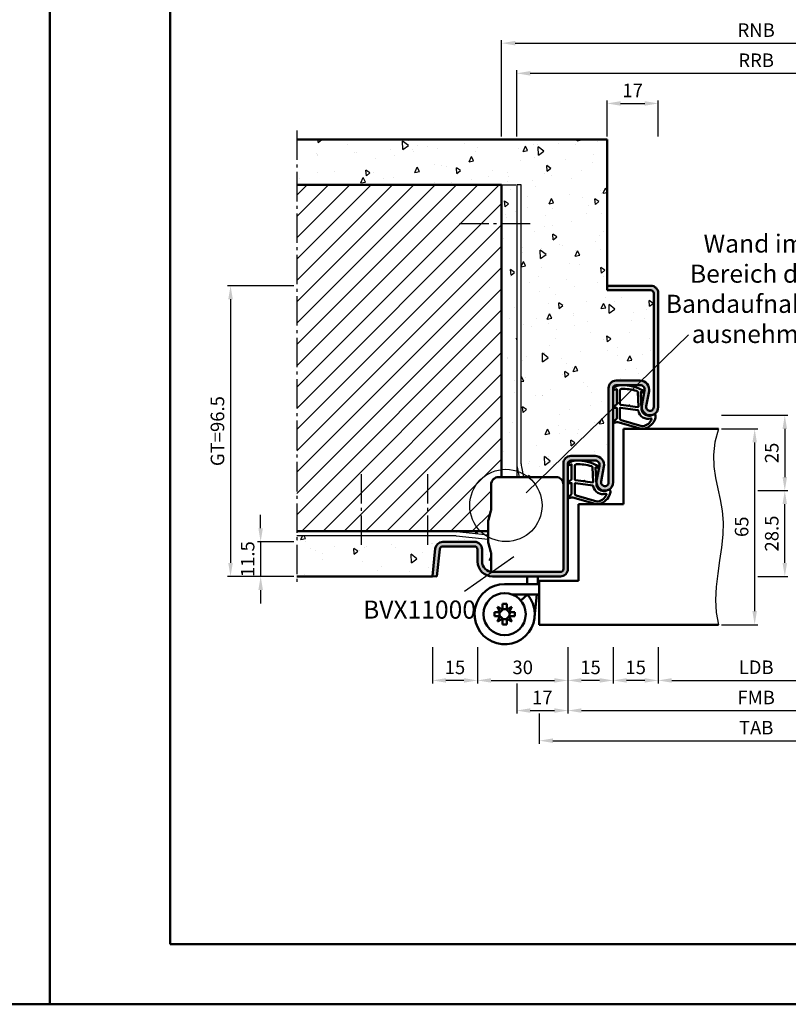
# Model space of a CAD drawing. Units: millimetres. Extents: x 0 to 5040, y -31 to 594.
# Drawn here: x 2510 to 2765, y 0 to 327 of the extents above; entities that cross this region are included whole.
import ezdxf

# ---------------------------------------------------------------- set-up
doc = ezdxf.new("R2010")
doc.units = ezdxf.units.MM
doc.linetypes.add('AM_DIN_F_W050', pattern=[6.25, 4.75, -1.5])
doc.linetypes.add('AM_DIN_G_W050', pattern=[13.75, 9.75, -1.5, 1, -1.5])
for name, color, linetype, lineweight in [('AM_0', 7, 'Continuous', 50), ('AM_1', 14, 'Continuous', 50), ('AM_3', 6, 'AM_DIN_F_W050', 25), ('AM_4', 3, 'Continuous', 25), ('AM_5', 3, 'Continuous', 25), ('AM_6', 2, 'Continuous', 35), ('AM_7', 4, 'AM_DIN_G_W050', 25), ('AM_8', 1, 'Continuous', 25), ('AM_BOR', 7, 'Continuous', 50)]:
    doc.layers.add(name, color=color, linetype=linetype, lineweight=lineweight)
doc.layers.add('AM_12', color=7, linetype='Continuous', lineweight=50, plot=False)
doc.styles.get("Standard").update_dxf_attribs({"font": 'ISOCP.SHX'})
doc.dimstyles.new('AM_DIN$0', dxfattribs={"dimtxt": 4.5, "dimasz": 4.5, "dimexe": 1, "dimexo": 1, "dimgap": 1.5, "dimtad": 1, "dimdsep": 46, "dimtxsty": 'Standard', "dimcen": 0, "dimclrd": 256, "dimclre": 256, "dimclrt": 2, "dimazin": 2, "dimtp": 0.1, "dimtm": 0.1, "dimtfac": 0.71, "dimtmove": 0, "dimatfit": 3, "dimfxl": 0, "dimlwd": -1, "dimlwe": -1, "dimarcsym": 0})
pattern_1 = [(95, (-118, 2.174), (14.009465, 11.75534), [1.905, -20.955]), (40, (-118, 2.174), (-16.00185, 11.01767), [1.524, -16.76406]), (145.45144, (-116.833, 3.153), (-1.99238, 22.77301), [1.619, -17.80902]), (91.1842, (-121.592, 5.766), (22.14102, 16.19534), [2.8575, -31.4325]), (141.6356, (-119.747, 7.116), (-0.70866, 34.28268), [2.4285, -26.71356]), (36.1842, (-121.592, 5.766), (-0.70866, 34.28268), [2.286, -25.14597]), (66, (-118.898, 6.664), (17.952, 3.489515), [1.905, -20.955]), (11, (-118.898, 6.664), (-8.65399, 17.39412), [1.524, -16.764]), (116.45145, (-117.402, 6.955), (9.298, 20.88363), [1.619, -17.80899]), (82.5, (-118, 2.174), (-5.760547, 6.197341), [0, -16.5608, 0, -17.018, 0, -16.8275]), (52.5, (-118, 2.174), (-2.358973, 11.8087), [0, -9.7028, 0, -16.1798, 0, -6.4135]), (12.5, (-122.005, -1.831), (9.992786, 9.18262), [0, -6.35, 0, -19.812, 0, -26.289]), (2.5, (-123.801, -3.627), (8.67639, 12.27224), [0, -8.255, 0, -13.1572, 0, -18.669])]

# ---------------------------------------------------------------- blocks, each defined once
blk = doc.blocks.new('DIN_A3_BOS')
at = {"layer": 'AM_12'}
blk.add_lwpolyline([(0, 0), (420, 0), (420, 297), (0, 297)], close=True, dxfattribs=at)
at = {"layer": 'AM_BOR'}
blk.add_lwpolyline([(20, 10), (410, 10), (410, 287), (20, 287)], close=True, dxfattribs=at)
blk = doc.blocks.new('BVX11000 überfälzt')
at = {"layer": 'AM_0', "ltscale": 0.5}
for p, q in [((2336.83, 3122.15), (2355.83, 3122.15)), ((2334.33, 3119.65), (2334.33, 3111.21)), ((2334.33, 3090.65), (2334.33, 3096.93))]:
    blk.add_line(p, q, dxfattribs=at)
at = {"layer": 'AM_0'}
for p, q in [((2333.45, 3107.97), (2334.29, 3110.93)), ((2333.33, 3100.9), (2333.33, 3107.15)), ((2333.45, 3100.08), (2334.29, 3097.2)), ((2346.33, 3087.41), (2346.33, 3089.15)), ((2349.83, 3087.26), (2349.83, 3089.15)), ((2338.83, 3086.65), (2350.33, 3086.65)), ((2346.33, 3087.41), (2346.26, 3086.65)), ((2349.83, 3087.26), (2349.78, 3086.65)), ((2341.43, 3083.15), (2350.33, 3083.15)), ((2346.43, 3083.15), (2344.15, 3081.2)), ((2345.95, 3083.15), (2345.91, 3082.7)), ((2349.46, 3083.15), (2348.79, 3075.75)), ((2338.12, 3078.2), (2336.43, 3079.06)), ((2336.43, 3079.06), (2337.28, 3077.36)), ((2338.12, 3080.05), (2339.54, 3080.05)), ((2338.12, 3078.2), (2338.12, 3080.05)), ((2339.54, 3078.2), (2339.54, 3080.05)), ((2341.24, 3079.06), (2339.54, 3078.2)), ((2340.38, 3077.36), (2341.24, 3079.06)), ((2335.43, 3075.94), (2335.43, 3077.36)), ((2337.28, 3077.36), (2335.43, 3077.36)), ((2337.28, 3075.94), (2335.43, 3075.94)), ((2337.28, 3075.94), (2336.43, 3074.25)), ((2340.38, 3077.36), (2342.23, 3077.36)), ((2340.38, 3075.94), (2342.23, 3075.94)), ((2341.24, 3074.25), (2340.38, 3075.94)), ((2342.23, 3075.94), (2342.23, 3077.36)), ((2336.43, 3074.25), (2338.12, 3075.1)), ((2338.12, 3075.1), (2338.12, 3073.25)), ((2338.12, 3073.25), (2339.54, 3073.25)), ((2339.54, 3075.1), (2341.24, 3074.25)), ((2339.54, 3075.1), (2339.54, 3073.25))]:
    blk.add_line(p, q, dxfattribs=at)
blk.add_circle((2338.83, 3076.65), 7, dxfattribs=at)
at = {"layer": 'AM_0', "ltscale": 0.5}
for centre, start, end in [((2336.83, 3119.65), 90, 180), ((2355.83, 3119.65), 0, 90)]:
    blk.add_arc(centre, 2.5, start, end, dxfattribs=at)
at = {"layer": 'AM_0'}
for centre, radius, start, end in [((2333.33, 3111.21), 1, 344.0546, 0), ((2336.33, 3107.15), 3, 164.0546, 180), ((2336.33, 3100.9), 3, 180, 195.9454), ((2333.33, 3096.93), 1, 0, 15.9454), ((2338.83, 3076.65), 10, 90, 40.5416), ((2338.83, 3076.65), 1.7, 155.3757, 204.6243), ((2336.57, 3078.91), 1.7, 294.6243, 335.3757), ((2336.57, 3074.39), 1.7, 24.6243, 65.3757), ((2338.83, 3076.65), 1.7, 65.3757, 114.6243), ((2341.09, 3078.91), 1.7, 204.6243, 245.3757), ((2341.09, 3074.39), 1.7, 114.6243, 155.3757), ((2338.83, 3076.65), 1.7, 335.3757, 24.6243), ((2338.83, 3076.65), 1.7, 245.3757, 294.6243)]:
    blk.add_arc(centre, radius, start, end, dxfattribs=at)
blk = doc.blocks.new('*D99')
at = {"layer": 'AM_5', "linetype": 'ByBlock'}
for p, q in [((2743, 191), (2755, 191)), ((2754, 186.5), (2754, 130.5)), ((2743, 126), (2755, 126))]:
    blk.add_line(p, q, dxfattribs=at)
at = {"layer": 'AM_5'}
for points in [[(2753.25, 186.5), (2754.75, 186.5), (2754, 191)], [(2753.25, 130.5), (2754.75, 130.5), (2754, 126)]]:
    blk.add_solid(points, dxfattribs=at)
at = {"layer": 'Defpoints', "color": 0}
for p in [(2742, 191), (2742, 126), (2754, 126)]:
    blk.add_point(p, dxfattribs=at)
at = {"layer": 'AM_5', "color": 2, "insert": (2750.25, 158.5), "char_height": 4.5, "attachment_point": 5, "rotation": 90}
blk.add_mtext('65', dxfattribs=at)
blk = doc.blocks.new('*D100')
at = {"layer": 'AM_5', "linetype": 'ByBlock'}
for p, q in [((2755, 170.5), (2765, 170.5)), ((2764, 146.5), (2764, 166)), ((2755, 142), (2765, 142))]:
    blk.add_line(p, q, dxfattribs=at)
at = {"layer": 'AM_5'}
for points in [[(2763.25, 166), (2764.75, 166), (2764, 170.5)], [(2763.25, 146.5), (2764.75, 146.5), (2764, 142)]]:
    blk.add_solid(points, dxfattribs=at)
at = {"layer": 'Defpoints', "color": 0}
for p in [(2754, 170.5), (2764, 170.5), (2754, 142)]:
    blk.add_point(p, dxfattribs=at)
at = {"layer": 'AM_5', "color": 2, "insert": (2760.25, 156.25), "char_height": 4.5, "attachment_point": 5, "rotation": 90}
blk.add_mtext('28.5', dxfattribs=at)
blk = doc.blocks.new('*D101')
at = {"layer": 'AM_5', "linetype": 'ByBlock'}
for p, q in [((2743, 195.5), (2765, 195.5)), ((2764, 191), (2764, 175)), ((2755, 170.5), (2765, 170.5))]:
    blk.add_line(p, q, dxfattribs=at)
at = {"layer": 'AM_5'}
for points in [[(2763.25, 191), (2764.75, 191), (2764, 195.5)], [(2763.25, 175), (2764.75, 175), (2764, 170.5)]]:
    blk.add_solid(points, dxfattribs=at)
at = {"layer": 'Defpoints', "color": 0}
for p in [(2742, 195.5), (2754, 170.5), (2764, 170.5)]:
    blk.add_point(p, dxfattribs=at)
at = {"layer": 'AM_5', "color": 2, "insert": (2760.25, 183), "char_height": 4.5, "attachment_point": 5, "rotation": 90}
blk.add_mtext('25', dxfattribs=at)
blk = doc.blocks.new('*D102')
at = {"layer": 'AM_5', "linetype": 'ByBlock'}
for p, q in [((2707, 118.5), (2707, 106.5)), ((2722, 118.5), (2722, 106.5)), ((2717.5, 107.5), (2711.5, 107.5))]:
    blk.add_line(p, q, dxfattribs=at)
at = {"layer": 'AM_5'}
for points in [[(2711.5, 108.25), (2711.5, 106.75), (2707, 107.5)], [(2717.5, 108.25), (2717.5, 106.75), (2722, 107.5)]]:
    blk.add_solid(points, dxfattribs=at)
at = {"layer": 'Defpoints', "color": 0}
for p in [(2707, 119.5), (2722, 119.5), (2707, 107.5)]:
    blk.add_point(p, dxfattribs=at)
at = {"layer": 'AM_5', "color": 2, "insert": (2714.5, 111.25), "char_height": 4.5, "attachment_point": 5}
blk.add_mtext('15', dxfattribs=at)
blk = doc.blocks.new('*D104')
at = {"layer": 'AM_5', "linetype": 'ByBlock'}
for p, q in [((2722, 118.5), (2722, 106.5)), ((2787, 118.5), (2787, 106.5)), ((2726.5, 107.5), (2782.5, 107.5))]:
    blk.add_line(p, q, dxfattribs=at)
at = {"layer": 'AM_5'}
for points in [[(2726.5, 108.25), (2726.5, 106.75), (2722, 107.5)], [(2782.5, 108.25), (2782.5, 106.75), (2787, 107.5)]]:
    blk.add_solid(points, dxfattribs=at)
at = {"layer": 'Defpoints', "color": 0}
for p in [(2722, 119.5), (2787, 119.5), (2787, 107.5)]:
    blk.add_point(p, dxfattribs=at)
at = {"layer": 'AM_5', "color": 2, "insert": (2754.5, 111.28), "char_height": 4.5, "attachment_point": 5}
blk.add_mtext('LDB', dxfattribs=at)
blk = doc.blocks.new('*D105')
at = {"layer": 'AM_5', "linetype": 'ByBlock'}
for p, q in [((2692, 118.5), (2692, 106.5)), ((2707, 118.5), (2707, 106.5)), ((2702.5, 107.5), (2696.5, 107.5))]:
    blk.add_line(p, q, dxfattribs=at)
at = {"layer": 'AM_5'}
for points in [[(2696.5, 108.25), (2696.5, 106.75), (2692, 107.5)], [(2702.5, 108.25), (2702.5, 106.75), (2707, 107.5)]]:
    blk.add_solid(points, dxfattribs=at)
at = {"layer": 'Defpoints', "color": 0}
for p in [(2692, 119.5), (2707, 119.5), (2692, 107.5)]:
    blk.add_point(p, dxfattribs=at)
at = {"layer": 'AM_5', "color": 2, "insert": (2699.5, 111.25), "char_height": 4.5, "attachment_point": 5}
blk.add_mtext('15', dxfattribs=at)
blk = doc.blocks.new('*D107')
at = {"layer": 'AM_5', "linetype": 'ByBlock'}
for p, q in [((2662, 118.5), (2662, 106.5)), ((2692, 118.5), (2692, 106.5)), ((2666.5, 107.5), (2687.5, 107.5))]:
    blk.add_line(p, q, dxfattribs=at)
at = {"layer": 'AM_5'}
for points in [[(2666.5, 108.25), (2666.5, 106.75), (2662, 107.5)], [(2687.5, 108.25), (2687.5, 106.75), (2692, 107.5)]]:
    blk.add_solid(points, dxfattribs=at)
at = {"layer": 'Defpoints', "color": 0}
for p in [(2662, 119.5), (2692, 119.5), (2692, 107.5)]:
    blk.add_point(p, dxfattribs=at)
at = {"layer": 'AM_5', "color": 2, "insert": (2677, 111.25), "char_height": 4.5, "attachment_point": 5}
blk.add_mtext('30', dxfattribs=at)
blk = doc.blocks.new('*D109')
at = {"layer": 'AM_5', "linetype": 'ByBlock'}
for p, q in [((2692, 118.5), (2692, 96.5)), ((2817, 118.5), (2817, 96.5)), ((2696.5, 97.5), (2812.5, 97.5))]:
    blk.add_line(p, q, dxfattribs=at)
at = {"layer": 'AM_5'}
for points in [[(2696.5, 98.25), (2696.5, 96.75), (2692, 97.5)], [(2812.5, 98.25), (2812.5, 96.75), (2817, 97.5)]]:
    blk.add_solid(points, dxfattribs=at)
at = {"layer": 'Defpoints', "color": 0}
for p in [(2692, 119.5), (2817, 119.5), (2817, 97.5)]:
    blk.add_point(p, dxfattribs=at)
at = {"layer": 'AM_5', "color": 2, "insert": (2754.5, 101.25), "char_height": 4.5, "attachment_point": 5}
blk.add_mtext('FMB', dxfattribs=at)
blk = doc.blocks.new('*D110')
at = {"layer": 'AM_5', "linetype": 'ByBlock'}
for p, q in [((2682.5, 96.5), (2682.5, 86.5)), ((2826.5, 96.5), (2826.5, 86.5)), ((2687, 87.5), (2822, 87.5))]:
    blk.add_line(p, q, dxfattribs=at)
at = {"layer": 'AM_5'}
for points in [[(2687, 88.25), (2687, 86.75), (2682.5, 87.5)], [(2822, 88.25), (2822, 86.75), (2826.5, 87.5)]]:
    blk.add_solid(points, dxfattribs=at)
at = {"layer": 'Defpoints', "color": 0}
for p in [(2682.5, 97.5), (2826.5, 97.5), (2826.5, 87.5)]:
    blk.add_point(p, dxfattribs=at)
at = {"layer": 'AM_5', "color": 2, "insert": (2754.5, 91.25), "char_height": 4.5, "attachment_point": 5}
blk.add_mtext('TAB', dxfattribs=at)
blk = doc.blocks.new('*D176')
at = {"layer": 'AM_5', "linetype": 'ByBlock'}
for p, q in [((2692, 118.5), (2692, 96.5)), ((2675, 106.5), (2675, 96.5)), ((2679.5, 97.5), (2687.5, 97.5))]:
    blk.add_line(p, q, dxfattribs=at)
at = {"layer": 'AM_5'}
for points in [[(2679.5, 98.25), (2679.5, 96.75), (2675, 97.5)], [(2687.5, 98.25), (2687.5, 96.75), (2692, 97.5)]]:
    blk.add_solid(points, dxfattribs=at)
at = {"layer": 'Defpoints', "color": 0}
for p in [(2692, 119.5), (2675, 107.5), (2692, 97.5)]:
    blk.add_point(p, dxfattribs=at)
at = {"layer": 'AM_5', "color": 2, "insert": (2683.5, 101.25), "char_height": 4.5, "attachment_point": 5}
blk.add_mtext('17', dxfattribs=at)
blk = doc.blocks.new('*D196')
at = {"layer": 'AM_5', "linetype": 'ByBlock'}
for p, q in [((2705, 288), (2705, 300)), ((2709.5, 299), (2717.5, 299)), ((2722, 288), (2722, 300))]:
    blk.add_line(p, q, dxfattribs=at)
at = {"layer": 'AM_5'}
for points in [[(2709.5, 299.75), (2709.5, 298.25), (2705, 299)], [(2717.5, 299.75), (2717.5, 298.25), (2722, 299)]]:
    blk.add_solid(points, dxfattribs=at)
at = {"layer": 'Defpoints', "color": 0}
for p in [(2722, 299), (2705, 287), (2722, 287)]:
    blk.add_point(p, dxfattribs=at)
at = {"layer": 'AM_5', "color": 2, "insert": (2713.5, 302.75), "char_height": 4.5, "attachment_point": 5}
blk.add_mtext('17', dxfattribs=at)
blk = doc.blocks.new('*D197')
at = {"layer": 'AM_5', "linetype": 'ByBlock'}
for p, q in [((2601, 238.5), (2579, 238.5)), ((2580, 234), (2580, 146.5)), ((2601, 142), (2579, 142))]:
    blk.add_line(p, q, dxfattribs=at)
at = {"layer": 'AM_5'}
for points in [[(2579.25, 234), (2580.75, 234), (2580, 238.5)], [(2579.25, 146.5), (2580.75, 146.5), (2580, 142)]]:
    blk.add_solid(points, dxfattribs=at)
at = {"layer": 'Defpoints', "color": 0}
for p in [(2602, 238.5), (2580, 142), (2602, 142)]:
    blk.add_point(p, dxfattribs=at)
at = {"layer": 'AM_5', "color": 2, "insert": (2576.24, 190.25), "char_height": 4.5, "attachment_point": 5, "rotation": 90}
blk.add_mtext('GT=96.5', dxfattribs=at)
blk = doc.blocks.new('*D198')
at = {"layer": 'AM_5', "linetype": 'ByBlock'}
for p, q in [((2675, 288), (2675, 310)), ((2679.5, 309), (2829.5, 309)), ((2834, 288), (2834, 310))]:
    blk.add_line(p, q, dxfattribs=at)
at = {"layer": 'AM_5'}
for points in [[(2679.5, 309.75), (2679.5, 308.25), (2675, 309)], [(2829.5, 309.75), (2829.5, 308.25), (2834, 309)]]:
    blk.add_solid(points, dxfattribs=at)
at = {"layer": 'Defpoints', "color": 0}
for p in [(2834, 309), (2675, 287), (2834, 287)]:
    blk.add_point(p, dxfattribs=at)
at = {"layer": 'AM_5', "color": 2, "insert": (2754.5, 312.75), "char_height": 4.5, "attachment_point": 5}
blk.add_mtext('RRB', dxfattribs=at)
blk = doc.blocks.new('*D199')
at = {"layer": 'AM_5', "linetype": 'ByBlock'}
for p, q in [((2670, 288), (2670, 320)), ((2674.5, 319), (2834.5, 319)), ((2839, 288), (2839, 320))]:
    blk.add_line(p, q, dxfattribs=at)
at = {"layer": 'AM_5'}
for points in [[(2674.5, 319.75), (2674.5, 318.25), (2670, 319)], [(2834.5, 319.75), (2834.5, 318.25), (2839, 319)]]:
    blk.add_solid(points, dxfattribs=at)
at = {"layer": 'Defpoints', "color": 0}
for p in [(2839, 319), (2670, 287), (2839, 287)]:
    blk.add_point(p, dxfattribs=at)
at = {"layer": 'AM_5', "color": 2, "insert": (2754.5, 322.75), "char_height": 4.5, "attachment_point": 5}
blk.add_mtext('RNB', dxfattribs=at)
blk = doc.blocks.new('*D243')
at = {"layer": 'AM_5', "linetype": 'ByBlock'}
for p, q in [((2590, 158), (2590, 162.5)), ((2601, 153.5), (2589, 153.5)), ((2590, 153.5), (2590, 142)), ((2601, 142), (2589, 142)), ((2590, 137.5), (2590, 133))]:
    blk.add_line(p, q, dxfattribs=at)
at = {"layer": 'AM_5'}
for points in [[(2589.25, 158), (2590.75, 158), (2590, 153.5)], [(2589.25, 137.5), (2590.75, 137.5), (2590, 142)]]:
    blk.add_solid(points, dxfattribs=at)
at = {"layer": 'Defpoints', "color": 0}
for p in [(2602, 153.5), (2590, 142), (2602, 142)]:
    blk.add_point(p, dxfattribs=at)
at = {"layer": 'AM_5', "color": 2, "insert": (2586.25, 147.75), "char_height": 4.5, "attachment_point": 5, "rotation": 90}
blk.add_mtext('11.5', dxfattribs=at)
blk = doc.blocks.new('*D244')
at = {"layer": 'AM_5', "linetype": 'ByBlock'}
for p, q in [((2647, 118.5), (2647, 106.5)), ((2662, 118.5), (2662, 106.5)), ((2657.5, 107.5), (2651.5, 107.5))]:
    blk.add_line(p, q, dxfattribs=at)
at = {"layer": 'AM_5'}
for points in [[(2651.5, 108.25), (2651.5, 106.75), (2647, 107.5)], [(2657.5, 108.25), (2657.5, 106.75), (2662, 107.5)]]:
    blk.add_solid(points, dxfattribs=at)
at = {"layer": 'Defpoints', "color": 0}
for p in [(2647, 119.5), (2662, 119.5), (2647, 107.5)]:
    blk.add_point(p, dxfattribs=at)
at = {"layer": 'AM_5', "color": 2, "insert": (2654.5, 111.25), "char_height": 4.5, "attachment_point": 5}
blk.add_mtext('15', dxfattribs=at)

msp = doc.modelspace()

# ---------------------------------------------------------------- hatches: boundary and pattern name
at = {"layer": 'AM_8'}
h = msp.add_hatch(dxfattribs=at)
h.set_pattern_fill('AR-CONC', color=256, scale=0.1, angle=45)
h.set_pattern_definition(pattern_1)
h.paths.add_polyline_path([(2705, 287), (2602, 287), (2602, 272), (2670, 272), (2670, 175), (2675.776, 175), (2675.123, 178.302, -0.0488325), (2675, 179.563), (2675, 179.563), (2675, 272), (2676.5, 272), (2676.5, 179.358, 0.0488325), (2676.595, 178.389), (2677.265, 175), (2688, 175, -0.4142136), (2690.5, 172.5), (2690.5, 179.5, -0.4142136), (2693, 182), (2701, 182, -0.4693847), (2703.949, 178.449), (2703.021, 173.479, 1.0968549), (2705.5, 173.25), (2705.5, 204.5, -0.4142136), (2708, 207), (2716, 207, -0.4693847), (2718.949, 203.449), (2718.021, 198.479, 1.0968549), (2720.5, 198.25), (2720.5, 236, 0.4142136), (2719.5, 237), (2705, 237)])
h = msp.add_hatch(dxfattribs=at)
h.set_pattern_fill('_U', color=256, scale=5, angle=45, pattern_type=0)
h.set_pattern_definition([(45, (-118, 2.174), (-3.535534, 3.535534), [])])
h.paths.add_polyline_path([(2602, 272), (2602, 157), (2665.5, 157), (2665.5, 159.993, -0.0696874), (2665.615, 160.817), (2666.462, 163.778, 0.0696874), (2666.5, 164.053), (2666.5, 172.5, -0.4142136), (2669, 175), (2670, 175), (2670, 272)])
h = msp.add_hatch(color=256, dxfattribs=at)
h.dxf.hatch_style = 1
h.paths.add_polyline_path([(2722, 236, 0.4142136), (2719.5, 238.5), (2705, 238.5), (2705, 237), (2719.5, 237, -0.4142136), (2720.5, 236), (2720.5, 198.25, -1.0968549), (2718.021, 198.479), (2718.949, 203.449, 0.4693847), (2716, 207), (2708, 207, 0.4142136), (2705.5, 204.5), (2705.5, 173.25, -1.0968549), (2703.021, 173.479), (2703.949, 178.449, 0.4693847), (2701, 182), (2693, 182, 0.4142136), (2690.5, 179.5), (2690.5, 144.5, -0.4142136), (2689.5, 143.5), (2667, 143.5, -0.4142136), (2663.5, 147), (2663.5, 151, 0.4142136), (2661, 153.5), (2650.443, 153.5, 0.383864), (2647.957, 151.261), (2647, 142.157), (2648.492, 142), (2649.449, 151.105, -0.383864), (2650.443, 152), (2661, 152, -0.4142136), (2662, 151), (2662, 147, 0.4142136), (2667, 142), (2689.5, 142, 0.4142136), (2692, 144.5), (2692, 179.5, -0.4142136), (2693, 180.5), (2701, 180.5, -0.4693847), (2702.475, 178.725), (2701.547, 173.755, 1.0968549), (2707, 173.25), (2707, 204.5, -0.4142136), (2708, 205.5), (2716, 205.5, -0.4693847), (2717.475, 203.725), (2716.547, 198.755, 1.0968549), (2722, 198.25)])
h = msp.add_hatch(dxfattribs=at)
h.set_pattern_fill('AR-CONC', color=256, scale=0.1, angle=45)
h.set_pattern_definition([(95, (512, -2e-06), (14.00947, 11.75534), [1.905, -20.955]), (40, (512, -2e-06), (-16.00185, 11.01767), [1.524, -16.76406]), (145.4514, (513.167, 0.98), (-1.99238, 22.77301), [1.619, -17.80902]), (91.1842, (508.408, 3.592), (22.14102, 16.19534), [2.8575, -31.4325]), (141.6356, (510.253, 4.942), (-0.70866, 34.28268), [2.4285, -26.71356]), (36.1842, (508.408, 3.592), (-0.70866, 34.28268), [2.286, -25.14597]), (66, (511.102, 4.49), (17.952, 3.48951), [1.905, -20.955]), (11, (511.102, 4.49), (-8.654, 17.39412), [1.524, -16.764]), (116.4514, (512.598, 4.781), (9.298, 20.88363), [1.619, -17.809]), (82.5, (512, -2e-06), (-5.760547, 6.197341), [0, -16.5608, 0, -17.018, 0, -16.8275]), (52.5, (512, -2e-06), (-2.358973, 11.8087), [0, -9.7028, 0, -16.1798, 0, -6.4135]), (12.5, (507.995, -4.005), (9.992786, 9.18262), [0, -6.35, 0, -19.812, 0, -26.289]), (2.5, (506.199, -5.801), (8.67639, 12.27224), [0, -8.255, 0, -13.1572, 0, -18.669])])
edge = h.paths.add_edge_path()
edge.add_line((2665.5, 157), (2654.436, 157))
edge.add_arc((2654.436, 152), 5, 83.89251, 90, ccw=False)
edge.add_line((2654.968, 156.972), (2665.5, 155.845))
edge.add_line((2665.5, 155.845), (2665.5, 157))
h = msp.add_hatch(dxfattribs=at)
h.set_pattern_fill('AR-CONC', color=256, scale=0.1, angle=45)
h.set_pattern_definition(pattern_1)
h.paths.add_polyline_path([(2647.957, 151.261, -0.383864), (2650.443, 153.5), (2661, 153.5, -0.4142136), (2663.5, 151), (2663.5, 147, 0.3728247), (2666.5, 143.536), (2666.5, 149.773, 0.0736923), (2666.457, 150.063), (2665.629, 152.876, -0.0736923), (2665.5, 153.746), (2665.5, 154.336), (2654.888, 155.472, 0.0266553), (2654.356, 155.5), (2602, 155.5), (2602, 142), (2647, 142), (2647, 142.157)])

# ---------------------------------------------------------------- linework, layer by layer
for p, q in [((2676.5, 272), (2675, 272)), ((2675, 272), (2675, 179.563)), ((2676.5, 179.358), (2676.5, 272)), ((2675.123, 178.302), (2675.776, 175)), ((2676.595, 178.389), (2677.265, 175)), ((2654.968, 156.972), (2665.5, 155.845)), ((2654.356, 155.5), (2602, 155.5)), ((2654.888, 155.472), (2665.5, 154.336))]:
    msp.add_line(p, q)
for centre, radius, start, end in [((2681.5, 179.563), 6.5, 180, 191.1827), ((2681.5, 179.358), 5, 180, 191.1827), ((2654.356, 150.5), 5, 83.89251, 90)]:
    msp.add_arc(centre, radius, start, end)
at = {"layer": 'AM_0'}
for p, q in [((2705, 287), (2602, 287)), ((2705, 237), (2705, 287)), ((2670, 272), (2602, 272)), ((2670, 272), (2670, 175)), ((2705, 238.5), (2719.5, 238.5)), ((2705, 237), (2719.5, 237)), ((2720.5, 236), (2720.5, 198.25)), ((2722, 198.25), (2722, 236)), ((2716, 207), (2708, 207)), ((2705.5, 204.5), (2705.5, 173.25)), ((2707, 204.5), (2707, 173.25)), ((2716, 205.5), (2708, 205.5)), ((2716.547, 198.755), (2717.475, 203.725)), ((2718.021, 198.479), (2718.949, 203.449)), ((2710.5, 191), (2742, 191)), ((2710.5, 191), (2710.5, 166)), ((2701, 182), (2693, 182)), ((2701, 180.5), (2693, 180.5)), ((2690.5, 144.5), (2690.5, 179.5)), ((2692, 144.5), (2692, 179.5)), ((2701.547, 173.755), (2702.475, 178.725)), ((2703.021, 173.479), (2703.949, 178.449)), ((2695.5, 166), (2695.5, 140.5)), ((2695.5, 166), (2710.5, 166)), ((2665.5, 157), (2602, 157)), ((2647, 142.157), (2647.957, 151.261)), ((2648.492, 142), (2649.449, 151.105)), ((2650.443, 153.5), (2661, 153.5)), ((2650.443, 152), (2661, 152)), ((2662, 151), (2662, 147)), ((2663.5, 151), (2663.5, 147)), ((2647, 142), (2602, 142)), ((2647, 142.157), (2648.492, 142)), ((2647, 142.157), (2647, 142)), ((2667, 143.5), (2689.5, 143.5)), ((2667, 142), (2689.5, 142)), ((2682.5, 140.5), (2682.5, 126)), ((2695.5, 140.5), (2682.5, 140.5)), ((2742, 126), (2682.5, 126))]:
    msp.add_line(p, q, dxfattribs=at)
for centre, radius, start, end in [((2719.5, 236), 2.5, 0, 90), ((2719.5, 236), 1, 0, 90), ((2708, 204.5), 2.5, 90, 180), ((2716, 204), 3, 349.42142, 90), ((2708, 204.5), 1, 90, 180), ((2716, 204), 1.5, 349.42142, 90), ((2719.25, 198.25), 2.75, 169.42142, 0), ((2719.25, 198.25), 1.25, 169.42142, 0), ((2693, 179.5), 2.5, 90, 180), ((2693, 179.5), 1, 90, 180), ((2701, 179), 3, 349.42142, 90), ((2701, 179), 1.5, 349.42142, 90), ((2704.25, 173.25), 2.75, 169.42142, 0), ((2704.25, 173.25), 1.25, 169.42142, 0), ((2654.436, 152), 5, 83.89251, 90), ((2650.443, 151), 2.5, 90, 174), ((2650.443, 151), 1, 90, 174), ((2661, 151), 2.5, 0, 90), ((2661, 151), 1, 0, 90), ((2667, 147), 5, 180, 270), ((2667, 147), 3.5, 180, 270), ((2689.5, 144.5), 1, 270, 0), ((2689.5, 144.5), 2.5, 270, 0)]:
    msp.add_arc(centre, radius, start, end, dxfattribs=at)
at = {"layer": 'AM_1'}
for points in [[(2707.15, 204.55, 0.8225617), (2707.353, 203.998), (2708.203, 204.172), (2708.203, 199.205), (2707.081, 198.331, 0.7467354), (2707.176, 198.009), (2708.203, 197.994), (2708.203, 194.544, -0.2039215), (2708.049, 194.184), (2707.062, 193.238, 0.8105302), (2707.269, 192.906), (2707.368, 192.941, -0.1645), (2709.042, 193.13), (2716.348, 191.042, 0.0661149), (2717.195, 191.017, 0.2820378), (2721.057, 194.672, 0.1590275), (2720.959, 195.715, 0.3764163), (2720.718, 195.824), (2719.301, 195.345, -0.3762127), (2716.486, 197.14), (2716.206, 203.254), (2716.828, 203.078, 0.7987948), (2717.035, 203.685, 0.1245897), (2709.761, 205.493, 0.1623187)], [(2709.253, 203.755), (2709.253, 199.297, 0.3782425), (2709.515, 198.999), (2712.172, 198.629, 0.236068), (2712.257, 198.659), (2712.361, 198.767, -0.5), (2712.519, 198.747), (2712.594, 198.616, 0.236068), (2712.668, 198.567), (2715.23, 198.215, 0.4511235), (2715.399, 198.364), (2715.214, 203.119, 0.3316729), (2714.857, 203.598, 0.0849517), (2709.751, 204.255, 0.4135048)], [(2709.253, 197.77), (2709.253, 194.558, 0.3015522), (2709.711, 193.867), (2716.568, 191.919, 0.0278584), (2716.99, 191.894, 0.2581461), (2719.804, 194.249, 0.6319644), (2719.54, 194.483, -0.4552489), (2715.399, 197.007, 0.3823944), (2715.224, 197.208), (2709.505, 197.993, 0.4511235)], [(2692.15, 179.55, 0.8225617), (2692.353, 178.998), (2693.203, 179.172), (2693.203, 174.205), (2692.081, 173.331, 0.7467354), (2692.176, 173.009), (2693.203, 172.994), (2693.203, 169.544, -0.2039215), (2693.049, 169.184), (2692.062, 168.238, 0.8105302), (2692.269, 167.906), (2692.368, 167.941, -0.1645), (2694.042, 168.13), (2701.348, 166.042, 0.0661149), (2702.195, 166.017, 0.2820378), (2706.057, 169.672, 0.1590275), (2705.959, 170.715, 0.3764163), (2705.718, 170.824), (2704.301, 170.345, -0.3762127), (2701.486, 172.14), (2701.206, 178.254), (2701.828, 178.078, 0.7987948), (2702.035, 178.685, 0.1245897), (2694.761, 180.493, 0.1623187)], [(2694.253, 178.755), (2694.253, 174.297, 0.3782425), (2694.515, 173.999), (2697.172, 173.629, 0.236068), (2697.257, 173.659), (2697.361, 173.767, -0.5), (2697.519, 173.747), (2697.594, 173.616, 0.236068), (2697.668, 173.567), (2700.23, 173.215, 0.4511235), (2700.399, 173.364), (2700.214, 178.119, 0.3316729), (2699.857, 178.598, 0.0849517), (2694.751, 179.255, 0.4135048)], [(2694.253, 172.77), (2694.253, 169.558, 0.3015522), (2694.711, 168.867), (2701.568, 166.919, 0.0278584), (2701.99, 166.894, 0.2581461), (2704.804, 169.249, 0.6319644), (2704.54, 169.483, -0.4552489), (2700.399, 172.007, 0.3823944), (2700.224, 172.208), (2694.505, 172.993, 0.4511235)]]:
    msp.add_lwpolyline(points, format="xyb", close=True, dxfattribs=at)
at = {"layer": 'AM_3'}
for p, q in [((2670, 272), (2675, 272)), ((2675, 179.563), (2675, 175))]:
    msp.add_line(p, q, dxfattribs=at)
at = {"layer": 'AM_4'}
for p, q in [((2678.135, 169.77), (2732, 222.17)), ((2674, 148.5), (2657.617, 137.028))]:
    msp.add_line(p, q, dxfattribs=at)
msp.add_lwpolyline([(2742, 191), (2740.793, 186.555), (2740.34, 182.423), (2740.464, 178.528), (2740.986, 174.792), (2741.73, 171.142), (2742.517, 167.499), (2743.169, 163.789), (2743.51, 159.935), (2743.416, 155.883), (2742.986, 151.667), (2742.375, 147.341), (2741.737, 142.96), (2741.226, 138.581), (2740.997, 134.258), (2741.204, 130.046), (2742, 126)], dxfattribs=at)
msp.add_circle((2671.4, 165.569), 12, dxfattribs=at)
at = {"layer": 'AM_7'}
for p, q in [((2602, 290), (2602, 139)), ((2679.5, 259), (2654.5, 259)), ((2623.5, 152.5), (2623.5, 177.5)), ((2645.5, 152.5), (2645.5, 177.5))]:
    msp.add_line(p, q, dxfattribs=at)

# ---------------------------------------------------------------- block references
at = {"layer": 'AM_0', "lineweight": 0, "xscale": 2, "yscale": 2, "zscale": 2}
for p in [(1680, 0), (2520, 0)]:
    msp.add_blockref('DIN_A3_BOS', p, dxfattribs=at)
at = {"layer": 'AM_0'}
msp.add_blockref('BVX11000 überfälzt', (332.169, -2947.154), dxfattribs=at)

# ---------------------------------------------------------------- texts
at = {"layer": 'AM_6', "char_height": 6, "attachment_point": 1}
for s, insert, width in [('{\\W6.8297;\\C2; \\W1;Wand im\\P{\\W4.375; }Bereich der\\P{\\W1.204695; }Bandaufnahmen\\P{\\W4.70157; }ausnehmen}', (2724.5, 255.5), 60), ('{\\C2;BVX11000}', (2624, 134), 35)]:
    msp.add_mtext(s, dxfattribs=dict(at, insert=insert, width=width))

# ---------------------------------------------------------------- dimensions: what is measured, and where the dimension line sits
at = {"layer": 'AM_5'}
for base, p1, p2, text, picture, middle in [((2839, 319), (2670, 287), (2839, 287), 'RNB', '*D199', (2754.5, 322.75)), ((2834, 309), (2675, 287), (2834, 287), 'RRB', '*D198', (2754.5, 312.75)), ((2817, 97.5), (2692, 119.5), (2817, 119.5), 'FMB', '*D109', (2754.5, 101.25)), ((2787, 107.5), (2722, 119.5), (2787, 119.5), 'LDB', '*D104', (2754.5, 111.281)), ((2826.5, 87.5), (2682.5, 97.5), (2826.5, 97.5), 'TAB', '*D110', (2754.5, 91.25))]:
    dim = msp.add_linear_dim(base=base, p1=p1, p2=p2, text=text, dimstyle='AM_DIN$0', override={"dimtxt": 4.5, "dimasz": 4.5}, dxfattribs=at)
    dim.commit()
    dim.dimension.update_dxf_attribs({"geometry": picture, "text_midpoint": middle})
for base, p1, p2, override, picture, middle in [((2722, 299), (2705, 287), (2722, 287), {"dimtxt": 4.5, "dimasz": 4.5}, '*D196', (2713.5, 302.75)), ((2647, 107.5), (2662, 119.5), (2647, 119.5), {"dimtxt": 4.5, "dimasz": 4.5}, '*D244', (2654.5, 111.25)), ((2692, 107.5), (2662, 119.5), (2692, 119.5), {"dimtxt": 4.5, "dimasz": 4.5}, '*D107', (2677, 111.25)), ((2692, 97.5), (2675, 107.5), (2692, 119.5), {"dimtxt": 4.5, "dimasz": 4.5, "dimsah": 1}, '*D176', (2683.5, 101.25)), ((2692, 107.5), (2707, 119.5), (2692, 119.5), {"dimtxt": 4.5, "dimasz": 4.5}, '*D105', (2699.5, 111.25)), ((2707, 107.5), (2722, 119.5), (2707, 119.5), {"dimtxt": 4.5, "dimasz": 4.5}, '*D102', (2714.5, 111.25))]:
    dim = msp.add_linear_dim(base=base, p1=p1, p2=p2, dimstyle='AM_DIN$0', override=override, dxfattribs=at)
    dim.commit()
    dim.dimension.update_dxf_attribs({"geometry": picture, "text_midpoint": middle})
dim = msp.add_linear_dim(base=(2580, 142), p1=(2602, 238.5), p2=(2602, 142), angle=90, text='GT=<>', dimstyle='AM_DIN$0', override={"dimtxt": 4.5, "dimasz": 4.5, "dimpost": ''}, dxfattribs=at)
dim.commit()
dim.dimension.update_dxf_attribs({"geometry": '*D197', "text_midpoint": (2576.242, 190.25)})
for base, p1, p2, picture, middle in [((2764, 170.5), (2742, 195.5), (2754, 170.5), '*D101', (2760.25, 183)), ((2754, 126), (2742, 191), (2742, 126), '*D99', (2750.25, 158.5)), ((2764, 170.5), (2754, 142), (2754, 170.5), '*D100', (2760.25, 156.25)), ((2590, 142), (2602, 153.5), (2602, 142), '*D243', (2586.25, 147.75))]:
    dim = msp.add_linear_dim(base=base, p1=p1, p2=p2, angle=90, dimstyle='AM_DIN$0', override={"dimtxt": 4.5, "dimasz": 4.5}, dxfattribs=at)
    dim.commit()
    dim.dimension.update_dxf_attribs({"geometry": picture, "text_midpoint": middle})

doc.saveas('drawing.dxf')
